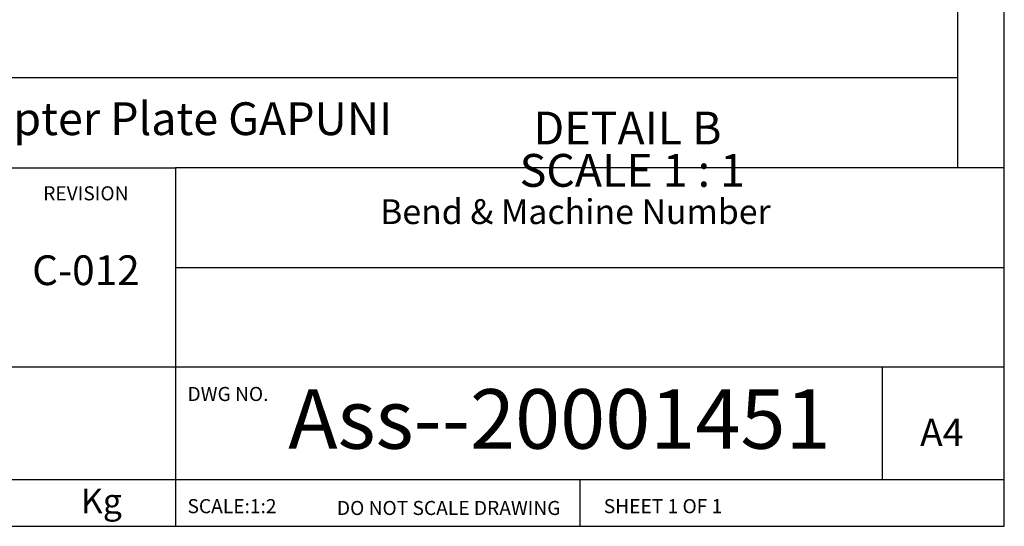
# Model space of a CAD drawing. Extents: x 5 to 292, y 5 to 205.
# Drawn here: x 187 to 292, y 5 to 59 of the extents above; entities that cross this region are included whole.
import ezdxf

# ---------------------------------------------------------------- set-up
doc = ezdxf.new("R2010")
doc.units = 0
doc.layers.get('0').update_dxf_attribs({"linetype": 'CONTINUOUS'})
doc.styles.add('SLDTEXTSTYLE0', font='TXT', dxfattribs={"width": 0.75})
doc.styles.add('SLDTEXTSTYLE1', font='TXT', dxfattribs={"width": 0.605})
doc.styles.add('SLDTEXTSTYLE2', font='TXT', dxfattribs={"width": 0.6875})
doc.styles.add('SLDTEXTSTYLE3', font='TXT', dxfattribs={"width": 0.681818})

# ---------------------------------------------------------------- blocks, each defined once
blk = doc.blocks.new('SW_NOTE_2')
at = {"color": 0, "linetype": 'CONTINUOUS', "char_height": 3.5, "attachment_point": 2}
for s, insert, style in [('DETAIL B', (9.13, 4.51), 'SLDTEXTSTYLE0'), ('SCALE 1 : 1', (9.64, -0.01), 'SLDTEXTSTYLE3')]:
    blk.add_mtext(s, dxfattribs=dict(at, insert=insert, style=style))

msp = doc.modelspace()

# ---------------------------------------------------------------- linework, layer by layer
at = {"color": 7, "linetype": 'CONTINUOUS'}
for p, q in [((292, 5), (292, 77.25)), ((287, 60.25), (287, 43.25)), ((104.8, 52.892342), (287, 52.892342)), ((185.4, 43.25), (203.6, 43.25)), ((292, 43.25), (203.6, 43.25)), ((203.6, 43.25), (203.6, 22)), ((203.6, 32.625), (292, 32.625)), ((149.454928, 22), (292, 22)), ((203.6, 22), (203.6, 5)), ((279, 10), (279, 22)), ((159.4, 10), (292, 10)), ((246.72076, 10), (246.72076, 5)), ((5, 5), (292, 5))]:
    msp.add_line(p, q, dxfattribs=at)

# ---------------------------------------------------------------- block references
msp.add_blockref('SW_NOTE_2', (242.680365, 44.735247), dxfattribs=at)

# ---------------------------------------------------------------- texts
for s, insert, char_height, attachment_point, style in [('Universal Gyrolock Adapter Plate GAPUNI', (134.833588, 50.240057), 3.5, 1, 'SLDTEXTSTYLE0'), ('REVISION', (189.485498, 41.278334), 1.5, 1, 'SLDTEXTSTYLE0'), ('Bend & Machine Number', (225.420982, 39.894189), 2.64583333, 1, 'SLDTEXTSTYLE1'), ('C-012', (194.041844, 33.909546), 3.175, 2, 'SLDTEXTSTYLE1'), ('DWG NO.', (204.873966, 19.868638), 1.5, 1, 'SLDTEXTSTYLE0'), ('Ass--20001451', (244.543309, 19.631738), 6.35, 2, 'SLDTEXTSTYLE0'), ('A4', (283.01667, 16.477744), 2.9104167, 1, 'SLDTEXTSTYLE0'), ('Kg', (193.507883, 9.01476), 2.6458333, 1, 'SLDTEXTSTYLE0'), ('SCALE:1:2', (204.873966, 7.900087), 1.5, 1, 'SLDTEXTSTYLE0'), ('DO NOT SCALE DRAWING', (220.80992, 7.707224), 1.5, 1, 'SLDTEXTSTYLE0'), ('SHEET 1 OF 1', (249.278294, 7.900087), 1.5, 1, 'SLDTEXTSTYLE2')]:
    msp.add_mtext(s, dxfattribs=dict(at, insert=insert, char_height=char_height, attachment_point=attachment_point, style=style))

doc.saveas('drawing.dxf')
